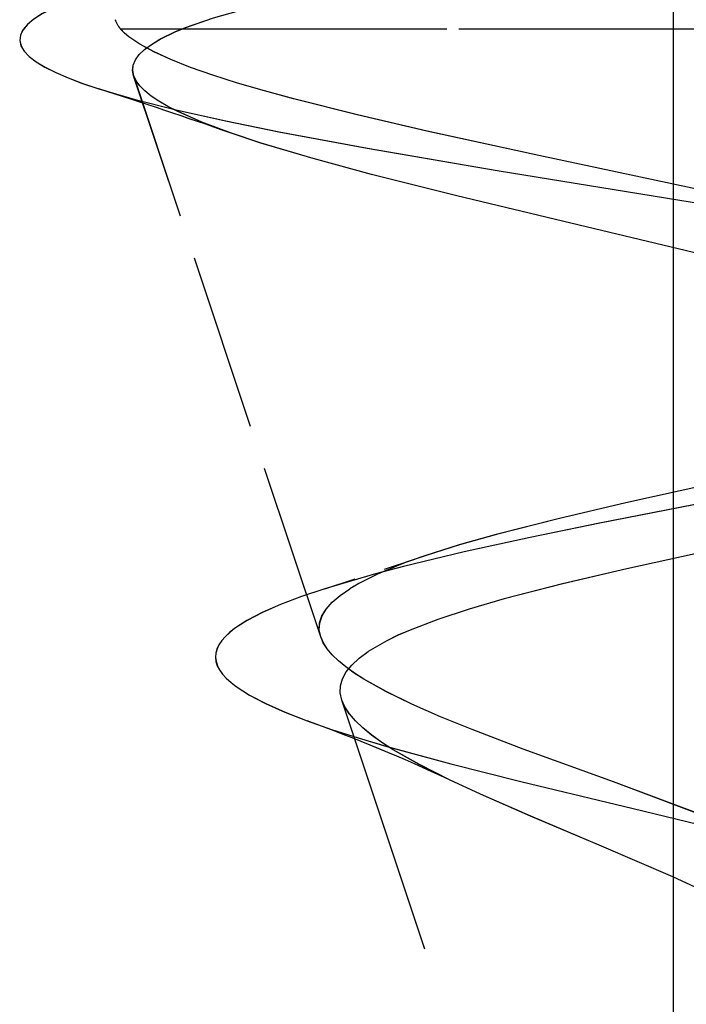
# Model space of a CAD drawing. Extents: x 10 to 176, y 7 to 290.
# Drawn here: x 61 to 63, y 24 to 28 of the extents above; entities that cross this region are included whole.
import ezdxf

# ---------------------------------------------------------------- set-up
doc = ezdxf.new("R2010")
doc.units = 0
doc.linetypes.add('DASHDOT', pattern=[18.5, 12, -3, 0.5, -3])
doc.linetypes.add('DASHED', pattern=[15, 12, -3])
doc.layers.get('0').update_dxf_attribs({"linetype": 'CONTINUOUS'})

msp = doc.modelspace()

# ---------------------------------------------------------------- linework, layer by layer
at = {"color": 7, "linetype": 'DASHDOT'}
msp.add_line((63.4242, 19.6926), (63.4245, 49.6926), dxfattribs=at)
at = {"color": 7, "linetype": 'DASHED', "ltscale": 0.084039}
for p, q in [((64.9992, 27.5768), (61.6376, 27.5768)), ((64.9992, 27.5768), (61.6376, 27.5768)), ((64.9992, 27.5768), (61.6377, 27.5768)), ((64.9995, 27.5768), (61.6379, 27.5768)), ((64.9995, 27.5768), (61.6379, 27.5768)), ((64.9995, 27.5768), (61.6379, 27.5768))]:
    msp.add_line(p, q, dxfattribs=at)
at = {"color": 7, "linetype": 'DASHED', "ltscale": 0.000352735}
for p, q in [((61.8345, 27.5768), (61.8476, 27.582)), ((61.8345, 27.5768), (61.8477, 27.582)), ((61.8348, 27.5768), (61.8479, 27.582)), ((61.8348, 27.5768), (61.8479, 27.582)), ((61.8348, 27.5768), (61.8479, 27.582))]:
    msp.add_line(p, q, dxfattribs=at)
at = {"color": 7, "linetype": 'DASHED', "ltscale": 0.000365829}
for p, q in [((61.8492, 27.5768), (61.8345, 27.5768)), ((61.8492, 27.5768), (61.8345, 27.5768)), ((61.8492, 27.5768), (61.8346, 27.5768)), ((61.8494, 27.5768), (61.8348, 27.5768)), ((61.8494, 27.5768), (61.8348, 27.5768)), ((61.8494, 27.5768), (61.8348, 27.5768))]:
    msp.add_line(p, q, dxfattribs=at)
at = {"color": 7, "linetype": 'DASHED', "ltscale": 0.000352558}
msp.add_line((61.8346, 27.5768), (61.8477, 27.582), dxfattribs=at)
at = {"color": 7, "linetype": 'DASHED', "ltscale": 0.084244}
for p, q in [((65.219, 27.5768), (61.8492, 27.5768)), ((65.2189, 27.5768), (61.8492, 27.5768)), ((65.2189, 27.5768), (61.8492, 27.5768)), ((65.2192, 27.5768), (61.8494, 27.5768)), ((65.2192, 27.5768), (61.8494, 27.5768)), ((65.2192, 27.5768), (61.8494, 27.5768))]:
    msp.add_line(p, q, dxfattribs=at)
at = {"color": 7, "linetype": 'DASHED', "ltscale": 0.047772}
for p, q in [((62.2839, 25.6135), (61.6796, 27.4264)), ((62.2839, 25.6135), (61.6796, 27.4264)), ((62.2839, 25.6135), (61.6796, 27.4264)), ((62.2841, 25.6135), (61.6798, 27.4264)), ((62.2841, 25.6135), (61.6799, 27.4264)), ((62.2841, 25.6135), (61.6799, 27.4264))]:
    msp.add_line(p, q, dxfattribs=at)
at = {"color": 7, "linetype": 'DASHED', "ltscale": 0.008604}
for p, q in [((62.2969, 25.7693), (62.6239, 25.8765)), ((62.297, 25.7693), (62.624, 25.8765)), ((62.297, 25.7693), (62.624, 25.8765)), ((62.2972, 25.7693), (62.6242, 25.8765)), ((62.2972, 25.7693), (62.6242, 25.8765)), ((62.2972, 25.7693), (62.6242, 25.8765))]:
    msp.add_line(p, q, dxfattribs=at)
at = {"color": 7, "linetype": 'DASHED', "ltscale": 0.084779}
for p, q in [((63.4242, 22.1926), (62.3518, 25.4097)), ((63.4242, 22.1926), (62.3518, 25.4097)), ((63.4242, 22.1926), (62.3518, 25.4097)), ((63.4245, 22.1926), (62.3521, 25.4097)), ((63.4244, 22.1926), (62.3521, 25.4097)), ((63.4245, 22.1926), (62.3521, 25.4097))]:
    msp.add_line(p, q, dxfattribs=at)
at = {"color": 7, "linetype": 'DASHED'}
for points in [[(61.8476, 27.582), (61.9378, 27.6132), (62.0455, 27.6439), (62.1696, 27.674), (62.3085, 27.7037), (62.5412, 27.7471), (62.7978, 27.7894), (63.1658, 27.8443), (63.6447, 27.9109), (64.1123, 27.9757), (64.46, 28.0271), (64.6959, 28.0657), (64.9035, 28.1044), (65.0239, 28.1304), (65.1284, 28.1565), (65.2161, 28.1829), (65.2535, 28.1962), (65.3146, 28.2229)], [(61.8477, 27.582), (61.9378, 27.6132), (62.0455, 27.6439), (62.1696, 27.674), (62.3086, 27.7037), (62.5413, 27.7471), (62.7978, 27.7894), (63.1658, 27.8443), (63.6447, 27.9109), (64.1124, 27.9757), (64.4601, 28.0271), (64.6959, 28.0657), (64.9036, 28.1044), (65.0239, 28.1304), (65.1284, 28.1565), (65.2162, 28.1829), (65.2535, 28.1962), (65.3147, 28.2229)], [(61.8477, 27.582), (61.9378, 27.6132), (62.0455, 27.6439), (62.1696, 27.674), (62.3086, 27.7037), (62.5413, 27.7471), (62.7978, 27.7894), (63.1658, 27.8443), (63.6447, 27.9109), (64.1124, 27.9757), (64.4601, 28.0271), (64.6959, 28.0657), (64.9036, 28.1044), (65.0239, 28.1304), (65.1284, 28.1565), (65.2161, 28.1829), (65.2535, 28.1962), (65.3146, 28.2229)], [(61.8479, 27.582), (61.9381, 27.6132), (62.0458, 27.6439), (62.1698, 27.674), (62.3088, 27.7037), (62.5415, 27.7471), (62.7981, 27.7894), (63.166, 27.8443), (63.645, 27.9109), (64.1126, 27.9757), (64.4603, 28.0271), (64.6962, 28.0657), (64.9038, 28.1044), (65.0242, 28.1304), (65.1287, 28.1565), (65.2164, 28.1829), (65.2537, 28.1962), (65.3149, 28.2229)], [(61.8479, 27.582), (61.938, 27.6132), (62.0457, 27.6439), (62.1698, 27.674), (62.3088, 27.7037), (62.5415, 27.7471), (62.798, 27.7894), (63.166, 27.8443), (63.645, 27.9109), (64.1126, 27.9757), (64.4603, 28.0271), (64.6962, 28.0657), (64.9038, 28.1044), (65.0241, 28.1304), (65.1287, 28.1565), (65.2164, 28.1829), (65.2537, 28.1962), (65.3149, 28.2229)], [(61.8479, 27.582), (61.938, 27.6132), (62.0458, 27.6439), (62.1698, 27.674), (62.3088, 27.7037), (62.5415, 27.7471), (62.798, 27.7894), (63.166, 27.8443), (63.645, 27.9109), (64.1126, 27.9757), (64.4603, 28.0271), (64.6962, 28.0657), (64.9038, 28.1044), (65.0242, 28.1304), (65.1287, 28.1565), (65.2164, 28.1829), (65.2537, 28.1962), (65.3149, 28.2229)], [(61.6013, 27.7099), (61.5468, 27.6932), (61.4977, 27.6764), (61.454, 27.6596), (61.4159, 27.6427), (61.3835, 27.6258), (61.357, 27.6088), (61.3365, 27.5918), (61.322, 27.5747), (61.3136, 27.5576), (61.3114, 27.5404), (61.3154, 27.5232), (61.3256, 27.506), (61.342, 27.4887), (61.3645, 27.4714), (61.3931, 27.454), (61.4278, 27.4365), (61.4684, 27.4191), (61.5148, 27.4015), (61.5669, 27.384)], [(61.6013, 27.7099), (61.5468, 27.6932), (61.4977, 27.6764), (61.454, 27.6596), (61.4159, 27.6427), (61.3835, 27.6258), (61.357, 27.6088), (61.3365, 27.5918), (61.322, 27.5747), (61.3136, 27.5576), (61.3114, 27.5404), (61.3154, 27.5232), (61.3256, 27.506), (61.342, 27.4887), (61.3645, 27.4714), (61.3931, 27.454), (61.4278, 27.4365), (61.4684, 27.4191), (61.5148, 27.4015), (61.5669, 27.384)], [(61.6013, 27.7099), (61.5469, 27.6932), (61.4977, 27.6764), (61.454, 27.6596), (61.4159, 27.6427), (61.3835, 27.6258), (61.357, 27.6088), (61.3365, 27.5918), (61.322, 27.5747), (61.3137, 27.5576), (61.3115, 27.5404), (61.3155, 27.5232), (61.3256, 27.506), (61.342, 27.4887), (61.3645, 27.4714), (61.3932, 27.454), (61.4278, 27.4365), (61.4684, 27.4191), (61.5148, 27.4015), (61.567, 27.384)], [(61.6015, 27.7099), (61.5471, 27.6932), (61.4979, 27.6764), (61.4543, 27.6596), (61.4162, 27.6427), (61.3838, 27.6258), (61.3573, 27.6088), (61.3368, 27.5918), (61.3223, 27.5747), (61.3139, 27.5576), (61.3117, 27.5404), (61.3157, 27.5232), (61.3259, 27.506), (61.3423, 27.4887), (61.3648, 27.4714), (61.3934, 27.454), (61.428, 27.4365), (61.4686, 27.4191), (61.5151, 27.4015), (61.5672, 27.384)], [(61.6015, 27.7099), (61.5471, 27.6932), (61.4979, 27.6764), (61.4542, 27.6596), (61.4161, 27.6427), (61.3838, 27.6258), (61.3573, 27.6088), (61.3367, 27.5918), (61.3222, 27.5747), (61.3139, 27.5576), (61.3117, 27.5404), (61.3157, 27.5232), (61.3259, 27.506), (61.3422, 27.4887), (61.3647, 27.4714), (61.3934, 27.454), (61.428, 27.4365), (61.4686, 27.4191), (61.515, 27.4015), (61.5672, 27.384)], [(61.6015, 27.7099), (61.5471, 27.6932), (61.4979, 27.6764), (61.4542, 27.6596), (61.4161, 27.6427), (61.3838, 27.6258), (61.3573, 27.6088), (61.3367, 27.5918), (61.3223, 27.5747), (61.3139, 27.5576), (61.3117, 27.5404), (61.3157, 27.5232), (61.3259, 27.506), (61.3422, 27.4887), (61.3648, 27.4714), (61.3934, 27.454), (61.428, 27.4365), (61.4686, 27.4191), (61.515, 27.4015), (61.5672, 27.384)], [(64.0604, 26.9304), (63.84, 26.9831), (63.4837, 27.0626), (62.9887, 27.1686), (62.6274, 27.2477), (62.4023, 27.3), (62.1965, 27.3517), (62.1025, 27.3773), (62.0153, 27.4028), (61.9355, 27.4281), (61.8635, 27.4533), (61.7999, 27.4783), (61.7451, 27.5032), (61.6996, 27.5279), (61.6637, 27.5524), (61.6501, 27.564), (61.6376, 27.5768)], [(64.0604, 26.9304), (63.8401, 26.9831), (63.4838, 27.0626), (62.9887, 27.1686), (62.6274, 27.2477), (62.4023, 27.3), (62.1965, 27.3517), (62.1026, 27.3773), (62.0153, 27.4028), (61.9355, 27.4281), (61.8635, 27.4533), (61.7999, 27.4783), (61.7451, 27.5032), (61.6996, 27.5279), (61.6637, 27.5524), (61.6501, 27.564), (61.6376, 27.5768)], [(64.0604, 26.9304), (63.8401, 26.9831), (63.4838, 27.0626), (62.9887, 27.1686), (62.6274, 27.2477), (62.4023, 27.3), (62.1965, 27.3517), (62.1026, 27.3773), (62.0154, 27.4028), (61.9355, 27.4281), (61.8635, 27.4533), (61.7999, 27.4783), (61.7451, 27.5032), (61.6996, 27.5279), (61.6637, 27.5524), (61.6501, 27.564), (61.6377, 27.5768)], [(64.0607, 26.9304), (63.8403, 26.9831), (63.484, 27.0626), (62.989, 27.1686), (62.6276, 27.2477), (62.4025, 27.3), (62.1968, 27.3517), (62.1028, 27.3773), (62.0156, 27.4028), (61.9357, 27.4281), (61.8637, 27.4533), (61.8001, 27.4783), (61.7454, 27.5032), (61.6999, 27.5279), (61.6639, 27.5524), (61.6503, 27.564), (61.6379, 27.5768)], [(64.0607, 26.9304), (63.8403, 26.9831), (63.484, 27.0626), (62.9889, 27.1686), (62.6276, 27.2477), (62.4025, 27.3), (62.1968, 27.3517), (62.1028, 27.3773), (62.0156, 27.4028), (61.9357, 27.4281), (61.8637, 27.4533), (61.8001, 27.4783), (61.7453, 27.5032), (61.6998, 27.5279), (61.6639, 27.5524), (61.6503, 27.564), (61.6379, 27.5768)], [(64.0607, 26.9304), (63.8403, 26.9831), (63.484, 27.0626), (62.989, 27.1686), (62.6276, 27.2477), (62.4025, 27.3), (62.1968, 27.3517), (62.1028, 27.3773), (62.0156, 27.4028), (61.9357, 27.4281), (61.8637, 27.4533), (61.8001, 27.4783), (61.7454, 27.5032), (61.6998, 27.5279), (61.6639, 27.5524), (61.6503, 27.564), (61.6379, 27.5768)], [(61.6796, 27.4264), (61.6764, 27.4436), (61.6783, 27.4606), (61.6853, 27.4776), (61.6975, 27.4944), (61.7147, 27.5111), (61.7371, 27.5277), (61.7646, 27.5442), (61.8152, 27.5687), (61.8346, 27.5768)], [(61.6796, 27.4264), (61.6764, 27.4436), (61.6783, 27.4606), (61.6853, 27.4776), (61.6974, 27.4944), (61.7147, 27.5111), (61.7371, 27.5277), (61.7646, 27.5442), (61.8152, 27.5687), (61.8345, 27.5768)], [(61.6796, 27.4264), (61.6764, 27.4436), (61.6783, 27.4606), (61.6853, 27.4776), (61.6974, 27.4944), (61.7147, 27.5111), (61.7371, 27.5277), (61.7646, 27.5442), (61.8152, 27.5687), (61.8345, 27.5768)], [(61.6798, 27.4264), (61.6766, 27.4436), (61.6785, 27.4606), (61.6855, 27.4776), (61.6977, 27.4944), (61.715, 27.5111), (61.7374, 27.5277), (61.7648, 27.5442), (61.8154, 27.5687), (61.8348, 27.5768)], [(61.6799, 27.4264), (61.6766, 27.4436), (61.6785, 27.4606), (61.6855, 27.4776), (61.6977, 27.4944), (61.715, 27.5111), (61.7374, 27.5277), (61.7648, 27.5442), (61.8155, 27.5687), (61.8348, 27.5768)], [(61.6799, 27.4264), (61.6767, 27.4436), (61.6785, 27.4606), (61.6855, 27.4776), (61.6977, 27.4944), (61.715, 27.5111), (61.7374, 27.5277), (61.7649, 27.5442), (61.8155, 27.5687), (61.8348, 27.5768)], [(61.9919, 27.2417), (61.9001, 27.2763), (61.8228, 27.3104), (61.7899, 27.3273), (61.761, 27.3441), (61.7362, 27.3608), (61.7156, 27.3773), (61.6992, 27.3938), (61.6872, 27.4101), (61.6796, 27.4264)], [(61.9919, 27.2417), (61.9001, 27.2763), (61.8227, 27.3104), (61.7899, 27.3273), (61.761, 27.3441), (61.7362, 27.3608), (61.7155, 27.3773), (61.6992, 27.3938), (61.6872, 27.4101), (61.6796, 27.4264)], [(61.9919, 27.2417), (61.9001, 27.2763), (61.8228, 27.3104), (61.7899, 27.3273), (61.761, 27.3441), (61.7362, 27.3608), (61.7156, 27.3773), (61.6992, 27.3938), (61.6872, 27.4101), (61.6796, 27.4264)], [(61.9921, 27.2417), (61.9003, 27.2763), (61.823, 27.3104), (61.7901, 27.3273), (61.7612, 27.3441), (61.7364, 27.3608), (61.7158, 27.3773), (61.6995, 27.3938), (61.6874, 27.4101), (61.6798, 27.4264)], [(61.9922, 27.2417), (61.9003, 27.2763), (61.823, 27.3104), (61.7901, 27.3273), (61.7612, 27.3441), (61.7364, 27.3608), (61.7158, 27.3773), (61.6995, 27.3938), (61.6875, 27.4101), (61.6799, 27.4264)], [(61.9922, 27.2417), (61.9003, 27.2763), (61.823, 27.3104), (61.7901, 27.3273), (61.7612, 27.3441), (61.7364, 27.3608), (61.7158, 27.3773), (61.6995, 27.3938), (61.6875, 27.4101), (61.6799, 27.4264)], [(61.5669, 27.384), (61.6842, 27.3496), (61.8213, 27.3151), (61.9768, 27.2803), (62.149, 27.2453), (62.4345, 27.1922), (62.8539, 27.1207), (63.5237, 27.0114), (63.9624, 26.9374), (64.2703, 26.8813), (64.367, 26.8625)], [(61.5669, 27.384), (61.6842, 27.3496), (61.8213, 27.3151), (61.9768, 27.2803), (62.149, 27.2453), (62.4345, 27.1922), (62.854, 27.1207), (63.5237, 27.0114), (63.9624, 26.9374), (64.2703, 26.8813), (64.367, 26.8625)], [(61.567, 27.384), (61.6842, 27.3496), (61.8213, 27.3151), (61.9768, 27.2803), (62.149, 27.2453), (62.4345, 27.1922), (62.854, 27.1207), (63.5238, 27.0114), (63.9625, 26.9374), (64.2703, 26.8813), (64.367, 26.8625)], [(61.5672, 27.384), (61.6844, 27.3496), (61.8215, 27.3151), (61.9771, 27.2803), (62.1493, 27.2453), (62.4347, 27.1922), (62.8542, 27.1207), (63.524, 27.0114), (63.9627, 26.9374), (64.2706, 26.8813), (64.3672, 26.8625)], [(61.5672, 27.384), (61.6844, 27.3496), (61.8215, 27.3151), (61.977, 27.2803), (62.1493, 27.2453), (62.4347, 27.1922), (62.8542, 27.1207), (63.524, 27.0114), (63.9627, 26.9374), (64.2705, 26.8813), (64.3672, 26.8625)], [(61.5672, 27.384), (61.6844, 27.3496), (61.8215, 27.3151), (61.977, 27.2803), (62.1493, 27.2453), (62.4347, 27.1922), (62.8542, 27.1207), (63.524, 27.0114), (63.9627, 26.9374), (64.2706, 26.8813), (64.3672, 26.8625)], [(64.6774, 26.4766), (64.6161, 26.51), (64.5429, 26.5439), (64.4583, 26.5783), (64.3628, 26.613), (64.2009, 26.6656), (64.0194, 26.7186), (63.8214, 26.7719), (63.538, 26.8433), (63.0917, 26.9502), (62.7239, 27.0381), (62.4481, 27.1073), (62.2593, 27.1584), (62.0909, 27.2087), (61.9919, 27.2417)], [(64.6774, 26.4766), (64.6161, 26.51), (64.5429, 26.5439), (64.4582, 26.5783), (64.3627, 26.613), (64.2009, 26.6656), (64.0194, 26.7186), (63.8214, 26.7719), (63.5379, 26.8433), (63.0917, 26.9502), (62.7238, 27.0381), (62.448, 27.1073), (62.2593, 27.1584), (62.0909, 27.2087), (61.9919, 27.2417)], [(64.6774, 26.4766), (64.6161, 26.51), (64.5429, 26.5439), (64.4583, 26.5783), (64.3627, 26.613), (64.2009, 26.6656), (64.0194, 26.7186), (63.8214, 26.7719), (63.5379, 26.8433), (63.0917, 26.9502), (62.7239, 27.0381), (62.448, 27.1073), (62.2593, 27.1584), (62.0909, 27.2087), (61.9919, 27.2417)], [(64.6776, 26.4766), (64.6163, 26.51), (64.5431, 26.5439), (64.4585, 26.5783), (64.363, 26.613), (64.2011, 26.6656), (64.0196, 26.7186), (63.8216, 26.7719), (63.5382, 26.8433), (63.0919, 26.9502), (62.7241, 27.0381), (62.4483, 27.1073), (62.2595, 27.1584), (62.0911, 27.2087), (61.9921, 27.2417)], [(64.6777, 26.4766), (64.6163, 26.51), (64.5432, 26.5439), (64.4585, 26.5783), (64.363, 26.613), (64.2012, 26.6656), (64.0197, 26.7186), (63.8216, 26.7719), (63.5382, 26.8433), (63.092, 26.9502), (62.7241, 27.0381), (62.4483, 27.1073), (62.2595, 27.1584), (62.0911, 27.2087), (61.9922, 27.2417)], [(64.6776, 26.4766), (64.6163, 26.51), (64.5432, 26.5439), (64.4585, 26.5783), (64.363, 26.613), (64.2011, 26.6656), (64.0197, 26.7186), (63.8216, 26.7719), (63.5382, 26.8433), (63.0919, 26.9502), (62.7241, 27.0381), (62.4483, 27.1073), (62.2595, 27.1584), (62.0911, 27.2087), (61.9922, 27.2417)], [(64.8747, 26.5441), (64.8661, 26.5257), (64.8527, 26.5075), (64.8345, 26.4893), (64.8119, 26.4715), (64.7851, 26.4538), (64.7539, 26.4363), (64.7184, 26.4187), (64.6785, 26.4011), (64.587, 26.3662), (64.4811, 26.3317), (64.3625, 26.2975), (64.1651, 26.2467), (63.9501, 26.1964), (63.5716, 26.113), (63.2698, 26.0464), (63.0513, 25.9955), (62.8512, 25.9446), (62.7318, 25.9107), (62.6239, 25.8765)], [(64.8747, 26.5441), (64.8661, 26.5257), (64.8527, 26.5075), (64.8346, 26.4893), (64.812, 26.4715), (64.7851, 26.4538), (64.754, 26.4363), (64.7184, 26.4187), (64.6785, 26.4011), (64.587, 26.3662), (64.4811, 26.3317), (64.3625, 26.2975), (64.1651, 26.2467), (63.9501, 26.1964), (63.5717, 26.113), (63.2698, 26.0464), (63.0513, 25.9955), (62.8512, 25.9446), (62.7318, 25.9107), (62.624, 25.8765)], [(64.8747, 26.5441), (64.8661, 26.5257), (64.8527, 26.5075), (64.8346, 26.4893), (64.812, 26.4715), (64.7851, 26.4538), (64.7539, 26.4363), (64.7184, 26.4187), (64.6785, 26.4011), (64.587, 26.3662), (64.4811, 26.3317), (64.3625, 26.2975), (64.1651, 26.2467), (63.9501, 26.1964), (63.5717, 26.113), (63.2698, 26.0464), (63.0513, 25.9955), (62.8512, 25.9446), (62.7318, 25.9107), (62.624, 25.8765)], [(64.875, 26.5441), (64.8664, 26.5257), (64.853, 26.5075), (64.8348, 26.4893), (64.8122, 26.4715), (64.7854, 26.4538), (64.7542, 26.4363), (64.7186, 26.4187), (64.6787, 26.4011), (64.5872, 26.3662), (64.4813, 26.3317), (64.3628, 26.2975), (64.1654, 26.2467), (63.9504, 26.1964), (63.5719, 26.113), (63.27, 26.0464), (63.0515, 25.9955), (62.8515, 25.9446), (62.7321, 25.9107), (62.6242, 25.8765)], [(64.8749, 26.5441), (64.8664, 26.5257), (64.8529, 26.5075), (64.8348, 26.4893), (64.8122, 26.4715), (64.7853, 26.4538), (64.7542, 26.4363), (64.7186, 26.4187), (64.6787, 26.4011), (64.5872, 26.3662), (64.4813, 26.3317), (64.3628, 26.2975), (64.1653, 26.2467), (63.9504, 26.1964), (63.5719, 26.113), (63.27, 26.0464), (63.0515, 25.9955), (62.8514, 25.9446), (62.732, 25.9107), (62.6242, 25.8765)], [(64.875, 26.5441), (64.8664, 26.5257), (64.853, 26.5075), (64.8348, 26.4893), (64.8122, 26.4715), (64.7853, 26.4538), (64.7542, 26.4363), (64.7186, 26.4187), (64.6787, 26.4011), (64.5872, 26.3662), (64.4813, 26.3317), (64.3628, 26.2975), (64.1653, 26.2467), (63.9504, 26.1964), (63.5719, 26.113), (63.27, 26.0464), (63.0515, 25.9955), (62.8514, 25.9446), (62.732, 25.9107), (62.6242, 25.8765)], [(65.114, 26.4349), (65.0225, 26.3937), (64.9667, 26.373), (64.9044, 26.3522), (64.836, 26.3313), (64.6814, 26.2892), (64.5053, 26.2467), (64.3106, 26.2036), (63.9908, 26.1381), (63.533, 26.0489), (63.1853, 25.9806), (62.9606, 25.9345), (62.7478, 25.8879), (62.5514, 25.8409), (62.4607, 25.8172), (62.2971, 25.7693)], [(65.114, 26.4349), (65.0225, 26.3937), (64.9667, 26.373), (64.9044, 26.3522), (64.8359, 26.3313), (64.6813, 26.2892), (64.5053, 26.2467), (64.3106, 26.2036), (63.9908, 26.1381), (63.533, 26.0489), (63.1852, 25.9806), (62.9606, 25.9345), (62.7478, 25.8879), (62.5513, 25.8409), (62.4606, 25.8172), (62.2971, 25.7693)], [(65.114, 26.4349), (65.0225, 26.3937), (64.9667, 26.373), (64.9044, 26.3522), (64.8359, 26.3313), (64.6813, 26.2892), (64.5053, 26.2467), (64.3106, 26.2036), (63.9908, 26.1381), (63.533, 26.0489), (63.1853, 25.9806), (62.9606, 25.9345), (62.7478, 25.8879), (62.5513, 25.8409), (62.4607, 25.8172), (62.2971, 25.7693)], [(65.1143, 26.4349), (65.0228, 26.3937), (64.9669, 26.373), (64.9047, 26.3522), (64.8362, 26.3313), (64.6816, 26.2892), (64.5055, 26.2467), (64.3108, 26.2036), (63.9911, 26.1381), (63.5332, 26.0489), (63.1855, 25.9806), (62.9609, 25.9345), (62.748, 25.8879), (62.5516, 25.8409), (62.4609, 25.8172), (62.2973, 25.7693)], [(65.1142, 26.4349), (65.0227, 26.3937), (64.9669, 26.373), (64.9047, 26.3522), (64.8362, 26.3313), (64.6816, 26.2892), (64.5055, 26.2467), (64.3108, 26.2036), (63.9911, 26.1381), (63.5332, 26.0489), (63.1855, 25.9806), (62.9609, 25.9345), (62.748, 25.8879), (62.5516, 25.8409), (62.4609, 25.8172), (62.2973, 25.7693)], [(65.1143, 26.4349), (65.0227, 26.3937), (64.9669, 26.373), (64.9047, 26.3522), (64.8362, 26.3313), (64.6816, 26.2892), (64.5055, 26.2467), (64.3108, 26.2036), (63.9911, 26.1381), (63.5332, 26.0489), (63.1855, 25.9806), (62.9609, 25.9345), (62.748, 25.8879), (62.5516, 25.8409), (62.4609, 25.8172), (62.2973, 25.7693)], [(64.6836, 26.2048), (64.6122, 26.1706), (64.5255, 26.1369), (64.4251, 26.1039), (64.3125, 26.0714), (64.1249, 26.0233), (63.9205, 25.9758), (63.5602, 25.8971), (63.273, 25.834), (63.0657, 25.7853), (62.8764, 25.7363), (62.7636, 25.7033), (62.662, 25.6699), (62.5731, 25.6359), (62.5337, 25.6187), (62.4979, 25.6014), (62.4373, 25.5662)], [(64.6836, 26.2048), (64.6122, 26.1706), (64.5255, 26.1369), (64.425, 26.1039), (64.3125, 26.0714), (64.1249, 26.0233), (63.9204, 25.9758), (63.5601, 25.8971), (63.2729, 25.834), (63.0656, 25.7853), (62.8764, 25.7363), (62.7635, 25.7033), (62.662, 25.6699), (62.573, 25.6359), (62.5337, 25.6187), (62.4979, 25.6014), (62.4373, 25.5662)], [(64.6836, 26.2048), (64.6122, 26.1706), (64.5255, 26.1369), (64.425, 26.1039), (64.3125, 26.0714), (64.1249, 26.0233), (63.9204, 25.9758), (63.5602, 25.8971), (63.2729, 25.834), (63.0657, 25.7853), (62.8764, 25.7363), (62.7635, 25.7033), (62.662, 25.6699), (62.573, 25.6359), (62.5337, 25.6187), (62.4979, 25.6014), (62.4373, 25.5662)], [(64.6838, 26.2048), (64.6124, 26.1706), (64.5257, 26.1369), (64.4253, 26.1039), (64.3127, 26.0714), (64.1251, 26.0233), (63.9207, 25.9758), (63.5604, 25.8971), (63.2732, 25.834), (63.0659, 25.7853), (62.8766, 25.7363), (62.7638, 25.7033), (62.6622, 25.6699), (62.5733, 25.6359), (62.5339, 25.6187), (62.4981, 25.6014), (62.4375, 25.5662)], [(64.6839, 26.2048), (64.6125, 26.1706), (64.5257, 26.1369), (64.4253, 26.1039), (64.3128, 26.0714), (64.1252, 26.0233), (63.9207, 25.9758), (63.5604, 25.8971), (63.2732, 25.834), (63.0659, 25.7853), (62.8767, 25.7363), (62.7638, 25.7033), (62.6622, 25.6699), (62.5733, 25.6359), (62.5339, 25.6187), (62.4981, 25.6014), (62.4376, 25.5662)], [(64.6839, 26.2048), (64.6124, 26.1706), (64.5257, 26.1369), (64.4253, 26.1039), (64.3128, 26.0714), (64.1252, 26.0233), (63.9207, 25.9758), (63.5604, 25.8971), (63.2732, 25.834), (63.0659, 25.7853), (62.8767, 25.7363), (62.7638, 25.7033), (62.6622, 25.6699), (62.5733, 25.6359), (62.5339, 25.6187), (62.4981, 25.6014), (62.4376, 25.5662)], [(62.2971, 25.7693), (62.2216, 25.7439), (62.1542, 25.7183), (62.0954, 25.6925), (62.0457, 25.6666), (62.0054, 25.6404), (61.9897, 25.6279), (61.975, 25.6141), (61.9641, 25.6015), (61.9548, 25.5877), (61.9487, 25.5748), (61.9449, 25.5611), (61.9439, 25.5477), (61.9455, 25.5343), (61.95, 25.5204), (61.9568, 25.5074), (61.9669, 25.4932), (61.9786, 25.4803), (61.9942, 25.466), (62.0109, 25.4531), (62.0535, 25.4257), (62.1061, 25.3981), (62.1686, 25.3703), (62.2403, 25.3423)], [(62.2971, 25.7693), (62.2216, 25.7439), (62.1543, 25.7183), (62.0955, 25.6925), (62.0457, 25.6666), (62.0055, 25.6404), (61.9897, 25.6279), (61.9751, 25.6141), (61.9641, 25.6015), (61.9548, 25.5877), (61.9487, 25.5748), (61.9449, 25.5611), (61.944, 25.5477), (61.9456, 25.5343), (61.9501, 25.5204), (61.9568, 25.5074), (61.9669, 25.4932), (61.9786, 25.4803), (61.9942, 25.466), (62.0109, 25.4531), (62.0535, 25.4257), (62.1062, 25.3981), (62.1686, 25.3703), (62.2404, 25.3423)], [(62.2971, 25.7693), (62.2216, 25.7439), (62.1542, 25.7183), (62.0954, 25.6925), (62.0457, 25.6666), (62.0055, 25.6404), (61.9897, 25.6279), (61.9751, 25.6141), (61.9641, 25.6015), (61.9548, 25.5877), (61.9487, 25.5748), (61.9449, 25.5611), (61.944, 25.5477), (61.9456, 25.5343), (61.95, 25.5204), (61.9568, 25.5074), (61.9669, 25.4932), (61.9786, 25.4803), (61.9942, 25.466), (62.0109, 25.4531), (62.0535, 25.4257), (62.1062, 25.3981), (62.1686, 25.3703), (62.2404, 25.3423)], [(62.2973, 25.7693), (62.2219, 25.7439), (62.1545, 25.7183), (62.0957, 25.6925), (62.046, 25.6666), (62.0057, 25.6404), (61.99, 25.6279), (61.9753, 25.6141), (61.9644, 25.6015), (61.9551, 25.5877), (61.949, 25.5748), (61.9452, 25.5611), (61.9442, 25.5477), (61.9458, 25.5343), (61.9503, 25.5204), (61.957, 25.5074), (61.9671, 25.4932), (61.9788, 25.4803), (61.9944, 25.466), (62.0111, 25.4531), (62.0537, 25.4257), (62.1064, 25.3981), (62.1689, 25.3703), (62.2406, 25.3423)], [(62.2973, 25.7693), (62.2219, 25.7439), (62.1545, 25.7183), (62.0957, 25.6925), (62.0459, 25.6666), (62.0057, 25.6404), (61.9899, 25.6279), (61.9753, 25.6141), (61.9643, 25.6015), (61.955, 25.5877), (61.9489, 25.5748), (61.9452, 25.5611), (61.9442, 25.5477), (61.9458, 25.5343), (61.9503, 25.5204), (61.957, 25.5074), (61.9671, 25.4932), (61.9788, 25.4803), (61.9944, 25.466), (62.0111, 25.4531), (62.0537, 25.4257), (62.1064, 25.3981), (62.1688, 25.3703), (62.2406, 25.3423)], [(62.2973, 25.7693), (62.2219, 25.7439), (62.1545, 25.7183), (62.0957, 25.6925), (62.046, 25.6666), (62.0057, 25.6404), (61.99, 25.6279), (61.9753, 25.6141), (61.9643, 25.6015), (61.955, 25.5877), (61.949, 25.5748), (61.9452, 25.5611), (61.9442, 25.5477), (61.9458, 25.5343), (61.9503, 25.5204), (61.957, 25.5074), (61.9671, 25.4932), (61.9788, 25.4803), (61.9944, 25.466), (62.0111, 25.4531), (62.0537, 25.4257), (62.1064, 25.3981), (62.1688, 25.3703), (62.2406, 25.3423)], [(62.2839, 25.6135), (62.2792, 25.6363), (62.2806, 25.6588), (62.2879, 25.6812), (62.3014, 25.7034), (62.3209, 25.7254), (62.3465, 25.7473), (62.378, 25.769)], [(62.2839, 25.6135), (62.2792, 25.6363), (62.2806, 25.6588), (62.2879, 25.6812), (62.3014, 25.7034), (62.3209, 25.7254), (62.3465, 25.7473), (62.378, 25.769)], [(62.2839, 25.6135), (62.2793, 25.6363), (62.2806, 25.6588), (62.288, 25.6812), (62.3014, 25.7034), (62.3209, 25.7254), (62.3465, 25.7473), (62.378, 25.769)], [(62.2841, 25.6135), (62.2795, 25.6363), (62.2808, 25.6588), (62.2882, 25.6812), (62.3016, 25.7034), (62.3212, 25.7254), (62.3467, 25.7473), (62.3783, 25.769)], [(62.2841, 25.6135), (62.2795, 25.6363), (62.2808, 25.6588), (62.2882, 25.6812), (62.3016, 25.7034), (62.3211, 25.7254), (62.3467, 25.7473), (62.3782, 25.769)], [(62.2841, 25.6135), (62.2795, 25.6363), (62.2808, 25.6588), (62.2882, 25.6812), (62.3016, 25.7034), (62.3211, 25.7254), (62.3467, 25.7473), (62.3782, 25.769)], [(63.6308, 24.9945), (63.2296, 25.1455), (62.9378, 25.2515), (62.773, 25.3142), (62.6712, 25.3556), (62.5779, 25.3966), (62.4948, 25.4371), (62.4234, 25.4772), (62.3925, 25.497), (62.3651, 25.5167), (62.3412, 25.5364), (62.321, 25.5558), (62.3047, 25.5752), (62.2923, 25.5944), (62.2839, 25.6135)], [(63.6308, 24.9945), (63.2295, 25.1455), (62.9378, 25.2515), (62.773, 25.3142), (62.6712, 25.3556), (62.5779, 25.3966), (62.4948, 25.4371), (62.4234, 25.4772), (62.3925, 25.497), (62.365, 25.5167), (62.3412, 25.5364), (62.321, 25.5558), (62.3047, 25.5752), (62.2923, 25.5944), (62.2839, 25.6135)], [(63.6308, 24.9945), (63.2296, 25.1455), (62.9378, 25.2515), (62.773, 25.3142), (62.6712, 25.3556), (62.5779, 25.3966), (62.4948, 25.4371), (62.4234, 25.4772), (62.3925, 25.497), (62.365, 25.5167), (62.3412, 25.5364), (62.321, 25.5558), (62.3047, 25.5752), (62.2923, 25.5944), (62.2839, 25.6135)], [(63.6311, 24.9945), (63.2298, 25.1455), (62.9381, 25.2515), (62.7733, 25.3142), (62.6714, 25.3556), (62.5782, 25.3966), (62.495, 25.4371), (62.4236, 25.4772), (62.3927, 25.497), (62.3653, 25.5167), (62.3414, 25.5364), (62.3213, 25.5558), (62.3049, 25.5752), (62.2925, 25.5944), (62.2841, 25.6135)], [(63.6311, 24.9945), (63.2298, 25.1455), (62.938, 25.2515), (62.7732, 25.3142), (62.6714, 25.3556), (62.5781, 25.3966), (62.495, 25.4371), (62.4236, 25.4772), (62.3927, 25.497), (62.3653, 25.5167), (62.3414, 25.5364), (62.3212, 25.5558), (62.3049, 25.5752), (62.2925, 25.5944), (62.2841, 25.6135)], [(63.6311, 24.9945), (63.2298, 25.1455), (62.9381, 25.2515), (62.7732, 25.3142), (62.6714, 25.3556), (62.5781, 25.3966), (62.495, 25.4371), (62.4236, 25.4772), (62.3927, 25.497), (62.3653, 25.5167), (62.3414, 25.5364), (62.3213, 25.5558), (62.3049, 25.5752), (62.2925, 25.5944), (62.2841, 25.6135)], [(62.3518, 25.4097), (62.3469, 25.4328), (62.3476, 25.4557), (62.354, 25.4783), (62.3662, 25.5006), (62.3842, 25.5228), (62.4079, 25.5446), (62.4373, 25.5662)], [(62.3518, 25.4097), (62.3469, 25.4328), (62.3476, 25.4557), (62.354, 25.4783), (62.3662, 25.5006), (62.3842, 25.5228), (62.4079, 25.5446), (62.4373, 25.5662)], [(62.3518, 25.4097), (62.3469, 25.4328), (62.3476, 25.4557), (62.354, 25.4783), (62.3662, 25.5006), (62.3842, 25.5228), (62.4079, 25.5446), (62.4373, 25.5662)], [(62.3521, 25.4097), (62.3471, 25.4328), (62.3478, 25.4557), (62.3543, 25.4783), (62.3665, 25.5006), (62.3845, 25.5228), (62.4082, 25.5446), (62.4376, 25.5662)], [(62.3521, 25.4097), (62.3471, 25.4328), (62.3478, 25.4557), (62.3542, 25.4783), (62.3665, 25.5006), (62.3844, 25.5228), (62.4081, 25.5446), (62.4375, 25.5662)], [(62.3521, 25.4097), (62.3471, 25.4328), (62.3478, 25.4557), (62.3543, 25.4783), (62.3665, 25.5006), (62.3844, 25.5228), (62.4082, 25.5446), (62.4376, 25.5662)], [(62.7, 25.1519), (62.6026, 25.201), (62.5181, 25.2491), (62.4814, 25.2728), (62.4486, 25.2962), (62.4201, 25.3194), (62.396, 25.3423), (62.3764, 25.365), (62.3617, 25.3875), (62.3518, 25.4097)], [(62.6999, 25.1519), (62.6026, 25.201), (62.5181, 25.2491), (62.4813, 25.2728), (62.4486, 25.2962), (62.4201, 25.3194), (62.3959, 25.3423), (62.3764, 25.365), (62.3617, 25.3875), (62.3518, 25.4097)], [(62.6999, 25.1519), (62.6026, 25.201), (62.5181, 25.2491), (62.4814, 25.2728), (62.4486, 25.2962), (62.4201, 25.3194), (62.396, 25.3423), (62.3764, 25.365), (62.3617, 25.3875), (62.3518, 25.4097)], [(62.7002, 25.1519), (62.6029, 25.201), (62.5184, 25.2491), (62.4816, 25.2728), (62.4489, 25.2962), (62.4203, 25.3194), (62.3962, 25.3423), (62.3767, 25.365), (62.3619, 25.3875), (62.3521, 25.4097)], [(62.7002, 25.1519), (62.6028, 25.201), (62.5183, 25.2491), (62.4816, 25.2728), (62.4488, 25.2962), (62.4203, 25.3194), (62.3962, 25.3423), (62.3767, 25.365), (62.3619, 25.3875), (62.3521, 25.4097)], [(62.7002, 25.1519), (62.6028, 25.201), (62.5183, 25.2491), (62.4816, 25.2728), (62.4489, 25.2962), (62.4203, 25.3194), (62.3962, 25.3423), (62.3767, 25.365), (62.3619, 25.3875), (62.3521, 25.4097)], [(62.2403, 25.3423), (62.3186, 25.315), (62.4047, 25.2874), (62.498, 25.2596), (62.7039, 25.2035), (62.9304, 25.1464), (63.293, 25.0592), (63.5381, 25), (63.7759, 24.9399), (63.8895, 24.9095)], [(62.2404, 25.3423), (62.3186, 25.315), (62.4047, 25.2874), (62.4981, 25.2596), (62.704, 25.2035), (62.9304, 25.1464), (63.2931, 25.0592), (63.5381, 25), (63.7759, 24.9399), (63.8896, 24.9095)], [(62.2404, 25.3423), (62.3186, 25.315), (62.4047, 25.2874), (62.498, 25.2596), (62.704, 25.2035), (62.9304, 25.1464), (63.293, 25.0592), (63.5381, 25), (63.7759, 24.9399), (63.8895, 24.9095)], [(62.2406, 25.3423), (62.3188, 25.315), (62.4049, 25.2874), (62.4983, 25.2596), (62.7042, 25.2035), (62.9307, 25.1464), (63.2933, 25.0592), (63.5384, 25), (63.7762, 24.9399), (63.8898, 24.9095)], [(62.2406, 25.3423), (62.3188, 25.315), (62.4049, 25.2874), (62.4983, 25.2596), (62.7042, 25.2035), (62.9306, 25.1464), (63.2933, 25.0592), (63.5384, 25), (63.7762, 24.9399), (63.8898, 24.9095)], [(62.2406, 25.3423), (62.3188, 25.315), (62.4049, 25.2874), (62.4983, 25.2596), (62.7042, 25.2035), (62.9307, 25.1464), (63.2933, 25.0592), (63.5384, 25), (63.7762, 24.9399), (63.8898, 24.9095)], [(64.0778, 24.4271), (64.0604, 24.4497), (64.0401, 24.4726), (64.0167, 24.4959), (63.9904, 24.5194), (63.9292, 24.5672), (63.8571, 24.6157), (63.7749, 24.6646), (63.6834, 24.7138), (63.584, 24.7632), (63.4217, 24.8382), (63.1911, 24.9378), (62.9621, 25.0346), (62.7998, 25.1056), (62.6999, 25.1519)], [(64.0779, 24.4271), (64.0604, 24.4497), (64.0401, 24.4726), (64.0167, 24.4959), (63.9905, 24.5194), (63.9293, 24.5672), (63.8571, 24.6157), (63.7749, 24.6646), (63.6834, 24.7138), (63.584, 24.7632), (63.4217, 24.8382), (63.1912, 24.9378), (62.9621, 25.0346), (62.7998, 25.1056), (62.6999, 25.1519)], [(64.0779, 24.4271), (64.0605, 24.4497), (64.0401, 24.4726), (64.0168, 24.4959), (63.9905, 24.5194), (63.9293, 24.5672), (63.8571, 24.6157), (63.7749, 24.6646), (63.6835, 24.7138), (63.584, 24.7632), (63.4217, 24.8382), (63.1912, 24.9378), (62.9622, 25.0346), (62.7998, 25.1056), (62.7, 25.1519)], [(64.0781, 24.4271), (64.0607, 24.4497), (64.0403, 24.4726), (64.017, 24.4959), (63.9907, 24.5194), (63.9295, 24.5672), (63.8574, 24.6157), (63.7751, 24.6646), (63.6837, 24.7138), (63.5843, 24.7632), (63.422, 24.8382), (63.1914, 24.9378), (62.9624, 25.0346), (62.8, 25.1056), (62.7002, 25.1519)], [(64.0781, 24.4271), (64.0607, 24.4497), (64.0403, 24.4726), (64.017, 24.4959), (63.9907, 24.5194), (63.9295, 24.5672), (63.8573, 24.6157), (63.7751, 24.6646), (63.6837, 24.7138), (63.5842, 24.7632), (63.4219, 24.8382), (63.1914, 24.9378), (62.9624, 25.0346), (62.8, 25.1056), (62.7002, 25.1519)], [(64.0781, 24.4271), (64.0607, 24.4497), (64.0403, 24.4726), (64.017, 24.4959), (63.9907, 24.5194), (63.9295, 24.5672), (63.8574, 24.6157), (63.7751, 24.6646), (63.6837, 24.7138), (63.5843, 24.7632), (63.4219, 24.8382), (63.1914, 24.9378), (62.9624, 25.0346), (62.8, 25.1056), (62.7002, 25.1519)]]:
    msp.add_lwpolyline(points, dxfattribs=at)
for centre, radius, start, end in [((61.7042, 27.6375), 0.09, 199.5726, 222.3647), ((61.7042, 27.6375), 0.09, 199.5726, 222.3647), ((61.7042, 27.6375), 0.09, 199.5726, 222.3647), ((61.7045, 27.6375), 0.09, 199.5726, 222.3647), ((61.7044, 27.6375), 0.09, 199.5726, 222.3647), ((61.7044, 27.6375), 0.09, 199.5726, 222.3647), ((56.8398, 12.5459), 15.5728, 70.6802, 72.32962), ((56.8398, 12.5459), 15.5728, 70.6802, 72.32962), ((56.8398, 12.5459), 15.5728, 70.6802, 72.32962), ((56.8401, 12.5459), 15.5728, 70.6802, 72.32962), ((56.84, 12.5459), 15.5728, 70.6802, 72.32962), ((56.84, 12.5459), 15.5728, 70.6802, 72.32962), ((62.9805, 24.7159), 1.2137, 107.0777, 119.7756), ((62.9805, 24.7159), 1.2137, 107.0777, 119.7756), ((62.9805, 24.7159), 1.2137, 107.0777, 119.7756), ((62.9808, 24.7159), 1.2137, 107.0777, 119.7756), ((62.9807, 24.7159), 1.2137, 107.0777, 119.7756), ((62.9808, 24.7159), 1.2137, 107.0777, 119.7756), ((60.4531, 20.3648), 5.2884, 64.8576, 70.2516), ((60.4532, 20.3648), 5.2884, 64.8576, 70.2516), ((60.4532, 20.3648), 5.2884, 64.8576, 70.2516), ((60.4534, 20.3648), 5.2884, 64.8576, 70.2516), ((60.4534, 20.3648), 5.2884, 64.8576, 70.2516), ((60.4534, 20.3648), 5.2884, 64.8576, 70.2516)]:
    msp.add_arc(centre, radius, start, end, dxfattribs=at)

doc.saveas('drawing.dxf')
